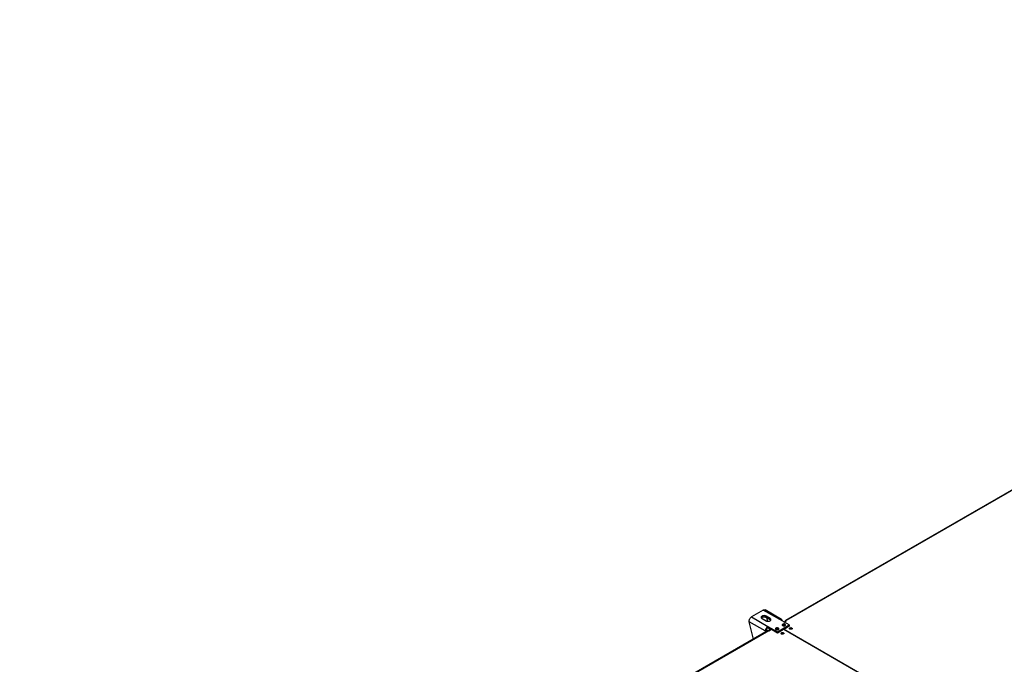
# Model space of a CAD drawing. Units: millimetres. Extents: x 5 to 414, y 3 to 291.
# Drawn here: x 289 to 317, y 101 to 119 of the extents above; entities that cross this region are included whole.
import ezdxf

# ---------------------------------------------------------------- set-up
doc = ezdxf.new("R2010")
doc.units = ezdxf.units.MM
doc.layers.add('GEOMETRY', color=7, linetype='Continuous')
doc.styles.add('SLDTEXTSTYLE0', font='TXT', dxfattribs={"width": 0.605})
doc.dimstyles.new('SLDDIMSTYLE3', dxfattribs={"dimtxt": 5.136637, "dimasz": 3.5, "dimexe": 0, "dimexo": 0.0625, "dimgap": 1.284159, "dimtad": 1, "dimdec": 0, "dimlfac": 25, "dimrnd": 1e-09, "dimzin": 12, "dimdsep": 46, "dimtxsty": 'SLDTEXTSTYLE0', "dimsah": 1, "dimcen": 0.09, "dimadec": 0, "dimazin": 3, "dimtol": 1, "dimtp": 2, "dimtm": 2, "dimtfac": 1, "dimtdec": 0, "dimtmove": 0, "dimatfit": 0, "dimfxl": 0, "dimfrac": 2, "dimtolj": 1, "dimarcsym": 0})

# ---------------------------------------------------------------- blocks, each defined once
blk = doc.blocks.new('_D_7')
at = {"layer": 'GEOMETRY'}
for p, q in [((340.045, 151.281), (340.045, 161.159)), ((50.512, 151.281), (341.045, 151.281)), ((340.045, 151.281), (340.045, 121.801)), ((50.354, 121.801), (341.045, 121.801)), ((340.045, 121.801), (340.045, 111.923))]:
    blk.add_line(p, q, dxfattribs=at)
for points in [[(340.045, 151.281), (340.835, 156.417), (339.254, 156.417)], [(340.045, 121.801), (339.254, 116.665), (340.835, 116.665)]]:
    blk.add_solid(points, dxfattribs=at)
at = {"layer": 'GEOMETRY', "char_height": 5.2917, "attachment_point": 1, "rotation": 90, "style": 'SLDTEXTSTYLE0'}
for s, insert in [('±2', (333.223, 139.53)), ('737', (333.223, 125.786))]:
    blk.add_mtext(s, dxfattribs=dict(at, insert=insert))

msp = doc.modelspace()

# ---------------------------------------------------------------- linework, layer by layer
at = {"color": 7, "linetype": 'Continuous', "lineweight": 25}
for p, q in [((325.393, 110.295), (310.799, 101.87)), ((325.413, 110.293), (310.819, 101.868)), ((310.173, 102.165), (309.843, 101.974)), ((309.843, 101.974), (310.307, 101.706)), ((310.14, 101.928), (310.253, 101.863)), ((310.637, 101.897), (310.173, 102.165)), ((310.689, 101.902), (310.232, 102.166)), ((310.366, 101.928), (310.253, 101.993)), ((310.253, 101.961), (310.253, 101.993)), ((310.253, 101.961), (310.366, 101.895)), ((310.267, 101.952), (310.291, 101.85)), ((310.366, 101.895), (310.366, 101.928)), ((310.233, 101.579), (309.784, 101.838)), ((309.9, 101.351), (309.784, 101.838)), ((310.307, 101.706), (310.569, 101.555)), ((310.307, 101.674), (310.307, 101.706)), ((310.307, 101.674), (310.396, 101.622)), ((310.338, 101.656), (310.352, 101.596)), ((310.569, 101.555), (310.899, 101.746)), ((310.569, 101.528), (310.741, 101.627)), ((310.597, 101.626), (310.601, 101.623)), ((310.899, 101.746), (310.637, 101.897)), ((316.704, 98.185), (310.741, 101.627)), ((310.746, 101.63), (310.918, 101.729)), ((310.746, 101.63), (316.709, 98.187)), ((310.746, 101.625), (310.746, 101.63)), ((310.755, 101.829), (310.821, 101.867)), ((310.786, 101.735), (310.79, 101.732)), ((310.79, 101.852), (310.79, 101.85)), ((310.821, 101.867), (310.819, 101.868)), ((310.899, 101.718), (310.899, 101.746)), ((310.918, 101.729), (310.899, 101.74)), ((310.904, 101.721), (310.899, 101.724)), ((310.308, 101.587), (295.714, 93.162)), ((310.328, 101.585), (295.734, 93.16)), ((310.262, 101.595), (310.233, 101.579)), ((310.328, 101.585), (310.33, 101.584)), ((310.33, 101.584), (310.401, 101.625)), ((310.401, 101.625), (310.569, 101.528)), ((310.569, 101.528), (310.569, 101.555))]:
    msp.add_line(p, q, dxfattribs=at)
at = {"color": 8, "linetype": 'Continuous', "lineweight": 25}
for p, q in [((310.792, 101.851), (310.79, 101.852)), ((310.819, 101.866), (310.819, 101.868)), ((310.233, 101.579), (310.233, 101.544))]:
    msp.add_line(p, q, dxfattribs=at)
at = {"color": 7, "linetype": 'Continuous', "lineweight": 25, "flags": 128}
for points in [[(310.253, 101.993), (310.237, 102.001), (310.217, 102.005), (310.197, 102.007), (310.176, 102.005), (310.157, 102.001), (310.14, 101.993), (310.127, 101.984), (310.119, 101.972), (310.117, 101.961), (310.119, 101.949), (310.127, 101.937), (310.14, 101.928)], [(310.122, 101.944), (310.127, 101.951), (310.14, 101.961), (310.157, 101.968), (310.176, 101.972), (310.197, 101.974), (310.217, 101.972), (310.237, 101.968), (310.253, 101.961)], [(310.253, 101.863), (310.27, 101.855), (310.289, 101.851), (310.31, 101.849), (310.33, 101.851), (310.35, 101.855), (310.366, 101.863), (310.379, 101.872), (310.387, 101.883), (310.39, 101.895), (310.387, 101.907), (310.379, 101.918), (310.366, 101.928)], [(310.366, 101.895), (310.379, 101.886), (310.385, 101.879)], [(310.531, 101.62), (310.544, 101.615), (310.558, 101.613), (310.574, 101.613), (310.588, 101.616), (310.6, 101.622), (310.608, 101.63), (310.611, 101.638), (310.609, 101.647), (310.602, 101.655), (310.591, 101.661), (310.578, 101.665), (310.562, 101.666), (310.547, 101.665), (310.534, 101.66), (310.524, 101.653), (310.519, 101.645), (310.518, 101.636), (310.522, 101.628), (310.531, 101.62)], [(310.72, 101.729), (310.732, 101.724), (310.747, 101.722), (310.762, 101.722), (310.777, 101.725), (310.788, 101.731), (310.796, 101.738), (310.799, 101.747), (310.798, 101.756), (310.791, 101.764), (310.78, 101.77), (310.766, 101.774), (310.751, 101.775), (310.736, 101.773), (310.723, 101.769), (310.713, 101.762), (310.707, 101.754), (310.707, 101.745), (310.711, 101.736), (310.72, 101.729)], [(310.918, 101.664), (310.929, 101.669), (310.943, 101.671), (310.956, 101.67), (310.969, 101.667), (310.979, 101.661), (310.985, 101.654), (310.986, 101.646), (310.982, 101.638), (310.974, 101.631), (310.963, 101.627), (310.95, 101.625), (310.936, 101.625), (310.923, 101.629), (310.913, 101.634), (310.907, 101.642), (310.906, 101.65), (310.91, 101.657), (310.918, 101.664)], [(310.909, 101.639), (310.91, 101.641), (310.918, 101.648)], [(310.979, 101.635), (310.977, 101.639), (310.97, 101.645), (310.959, 101.649), (310.946, 101.651), (310.933, 101.649), (310.922, 101.645), (310.915, 101.639), (310.913, 101.635)], [(310.326, 101.586), (310.331, 101.587), (310.341, 101.59)], [(310.739, 101.495), (310.727, 101.491), (310.714, 101.489), (310.7, 101.489), (310.687, 101.493), (310.678, 101.498), (310.672, 101.506), (310.67, 101.514), (310.674, 101.521), (310.682, 101.528), (310.693, 101.533), (310.707, 101.535), (310.721, 101.534), (310.733, 101.53), (310.743, 101.525), (310.749, 101.518), (310.75, 101.51), (310.747, 101.502), (310.739, 101.495)], [(310.734, 101.509), (310.723, 101.513), (310.71, 101.514), (310.698, 101.513), (310.687, 101.509), (310.68, 101.503), (310.677, 101.498)], [(310.743, 101.498), (310.741, 101.503), (310.734, 101.509)]]:
    msp.add_lwpolyline(points, dxfattribs=at)
at = {"color": 7, "linetype": 'Continuous', "lineweight": 25}
for centre, radius, start, end in [((310.666, 101.862), 0.0454, 350.786, 129.2033), ((310.393, 101.572), 0.16, 122.6055, 177.3945), ((310.36, 101.591), 0.0984, 122.6055, 177.3945), ((310.564, 101.567), 0.0675, 60.91, 123.5311), ((310.564, 101.568), 0.0666, 56.0457, 123.8439), ((310.753, 101.676), 0.0675, 60.91, 123.5311), ((310.753, 101.676), 0.067, 56.2684, 123.6212), ((310.808, 101.855), 0.0175, 50.7967, 189.214), ((310.945, 101.602), 0.0533, 44.5255, 121.3099), ((310.946, 101.574), 0.0545, 73.0428, 106.9572), ((310.298, 101.695), 0.133, 241.0634, 258.263), ((310.305, 101.676), 0.0916, 241.9028, 269.6305), ((310.317, 101.569), 0.0201, 54.3824, 114.3071), ((310.71, 101.468), 0.0518, 43.7002, 136.2998), ((310.71, 101.438), 0.0545, 73.0432, 106.9568)]:
    msp.add_arc(centre, radius, start, end, dxfattribs=at)
for points, knots in [([(309.784, 101.838), (309.784, 101.849), (309.783, 101.871), (309.793, 101.905), (309.809, 101.937), (309.827, 101.961), (309.839, 101.97), (309.843, 101.974)], [0, 0, 0, 0, 0.216358, 0.432723, 0.649088, 0.865454, 1, 1, 1, 1]), ([(310.173, 102.165), (310.182, 102.168), (310.201, 102.174), (310.221, 102.173), (310.23, 102.166), (310.232, 102.165)], [0, 0, 0, 0, 0.433078, 0.86617, 1, 1, 1, 1])]:
    msp.add_open_spline(points, degree=3, knots=knots, dxfattribs=at)

# ---------------------------------------------------------------- dimensions: what is measured, and where the dimension line sits
at = {"layer": 'GEOMETRY'}
dim = msp.add_linear_dim(base=(340.045, 121.801), p1=(49.512, 151.281), p2=(49.354, 121.801), angle=90, dimstyle='SLDDIMSTYLE3', dxfattribs=at)
dim.commit()
dim.dimension.update_dxf_attribs({"geometry": '_D_7', "text_midpoint": (340.045, 136.541), "dimtype": 160})

doc.saveas('drawing.dxf')
